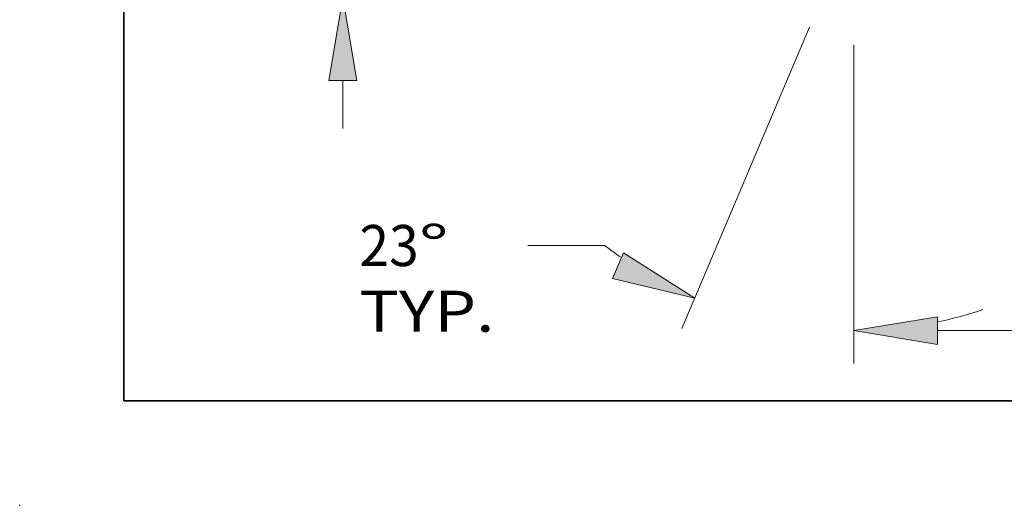
# Model space of a CAD drawing. Extents: x 0 to 10.8, y 0 to 8.2.
# Drawn here: x 0 to 2.4, y 0 to 1.2 of the extents above; entities that cross this region are included whole.
import ezdxf
from ezdxf.enums import TextEntityAlignment as Align

# ---------------------------------------------------------------- set-up
doc = ezdxf.new("R2010")
doc.units = 0
doc.header["$MEASUREMENT"] = 0
doc.layers.get('0').update_dxf_attribs({"lineweight": 13})
doc.layers.add('1', color=7, linetype='Continuous', lineweight=13)
doc.styles.get("Standard").update_dxf_attribs({"font": 'isocp.shx'})

# ---------------------------------------------------------------- blocks, each defined once
blk = doc.blocks.new('BLOCK20')
at = {"color": 7, "lineweight": 13, "ltscale": 0.03937}
for p, q in [((-4.156, -0.356878), (-4.156, -2.726226)), ((-3.535317, -2.481859), (-1.054417, -2.481859))]:
    blk.add_line(p, q, dxfattribs=at)
blk.add_lwpolyline([(-3.535317, -2.378413), (-4.156, -2.481859), (-3.535317, -2.585306)], close=True, dxfattribs=at)
blk.add_solid([(-3.535317, -2.378413), (-4.156, -2.481859), (-3.535317, -2.378413), (-3.535317, -2.585306)], dxfattribs=at)
blk = doc.blocks.new('BLOCK21')
at = {"color": 7, "lineweight": 13, "ltscale": 0.03937}
for p, q in [((-4.485982, -0.224941), (-5.43708, -2.465588)), ((-4.156, -0.356878), (-4.156, -2.726226))]:
    blk.add_line(p, q, dxfattribs=at)
at = {"color": 7, "lineweight": 13, "ltscale": 0.014333}
blk.add_line((-6.010658, -1.849065), (-6.583976, -1.849065), dxfattribs=at)
at = {"color": 7, "lineweight": 13, "ltscale": 0.03937}
for points in [[(-5.95336, -2.09335), (-5.341598, -2.240647), (-5.87252, -1.902903)], [(-3.535317, -2.378413), (-4.156, -2.481859), (-3.535317, -2.585306)]]:
    blk.add_lwpolyline(points, close=True, dxfattribs=at)
for start, end in [(232.321539, 235.196557), (281.803445, 288.45717)]:
    blk.add_arc((-4.156, 0.552447), 3.034307, start, end, dxfattribs=at)
for points in [[(-5.95336, -2.09335), (-5.341598, -2.240647), (-5.95336, -2.09335), (-5.87252, -1.902903)], [(-3.535317, -2.378413), (-4.156, -2.481859), (-3.535317, -2.378413), (-3.535317, -2.585306)]]:
    blk.add_solid(points, dxfattribs=at)
for s, p, p2 in [('%%d', (-7.39638, -2.001794), (-7.172378, -2.001794)), ('23', (-7.837794, -2.001794), (-7.39638, -2.001794)), ('TYP.', (-7.837794, -2.490528), (-6.832253, -2.490528))]:
    blk.add_text(s, height=0.305458, dxfattribs=at).set_placement(p, p2, align=Align.FIT)
blk = doc.blocks.new('BLOCK23')
at = {"color": 7, "lineweight": 13, "ltscale": 0.00892}
blk.add_line((-7.961771, -0.977467), (-7.961771, -0.620683), dxfattribs=at)
at = {"color": 7, "lineweight": 13, "ltscale": 0.03937}
blk.add_lwpolyline([(-7.858324, -0.620683), (-7.961771, 0), (-8.065217, -0.620683)], close=True, dxfattribs=at)
blk.add_solid([(-7.858324, -0.620683), (-7.961771, 0), (-7.858324, -0.620683), (-8.065217, -0.620683)], dxfattribs=at)

msp = doc.modelspace()

# ---------------------------------------------------------------- linework, layer by layer
at = {"color": 7, "lineweight": 5, "ltscale": 0.03937}
msp.add_point((0, 0), dxfattribs=at)
at = {"layer": '1', "color": 7, "lineweight": 35, "ltscale": 0.03937}
for q in [(0.25, 8.25), (10.75, 0.25)]:
    msp.add_line((0.25, 0.25), q, dxfattribs=at)

# ---------------------------------------------------------------- block references
at = {"lineweight": 0, "xscale": 0.322221, "yscale": 0.322221, "zscale": 0.322221}
for name in ['BLOCK23', 'BLOCK21', 'BLOCK20']:
    msp.add_blockref(name, (3.3405, 1.2184), dxfattribs=at)

doc.saveas('drawing.dxf')
